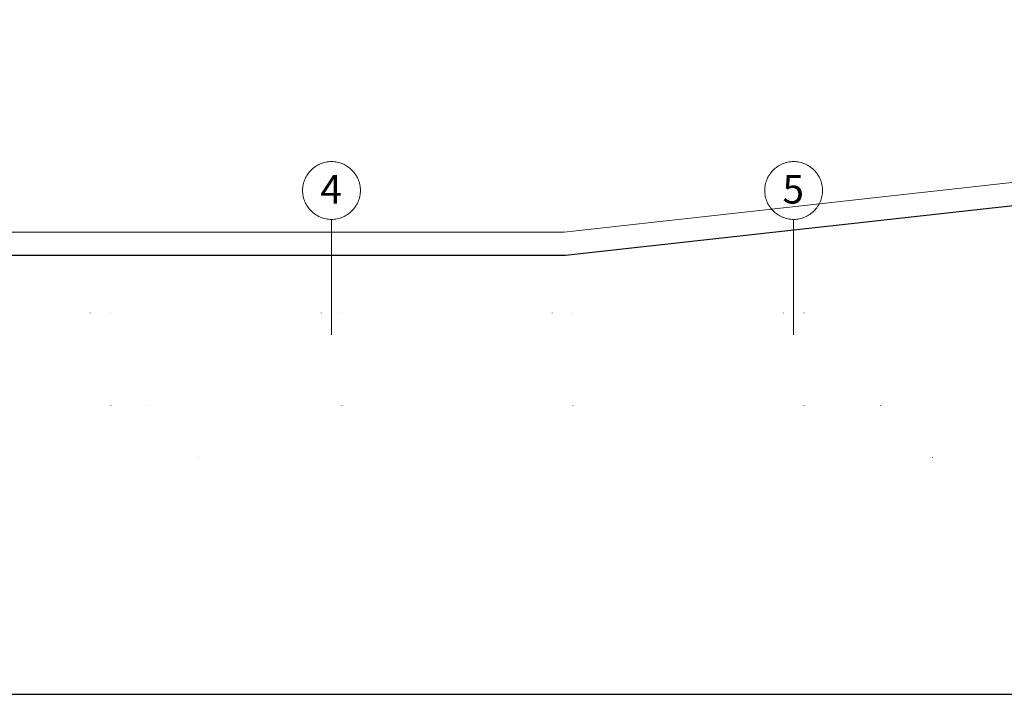
# Model space of a CAD drawing. Units: millimetres. Extents: x -415114 to 39844, y -29852 to 7452.
# Drawn here: x -407519 to -406667, y -26183 to -25597 of the extents above; entities that cross this region are included whole.
import ezdxf

# ---------------------------------------------------------------- set-up
doc = ezdxf.new("R2010")
doc.units = ezdxf.units.MM
doc.header["$LTSCALE"] = 50
doc.linetypes.add('XREF_MIMARI_MERSIN$0$DASHDOTX2', pattern=[50.8, 25.4, -12.7, 0, -12.7])
doc.linetypes.add('XREF_MIMARI_MERSIN$0$DOTX2', pattern=[12.7, 0, -12.7])
for name, color, linetype, lineweight in [('XREF_MIMARI_MERSIN$0$kiriş', 9, 'XREF_MIMARI_MERSIN$0$DOTX2', 9), ('XREF_MIMARI_MERSIN$0$MMR_AKS01', 9, 'XREF_MIMARI_MERSIN$0$DASHDOTX2', 9), ('XREF_MIMARI_MERSIN$0$MMR_GOR31', 9, 'Continuous', 9), ('XREF_MIMARI_MERSIN$0$MMR_GOR41', 9, 'Continuous', 9)]:
    doc.layers.add(name, color=color, linetype=linetype, lineweight=lineweight)
doc.styles.add('XREF_MIMARI_MERSIN$0$ARIAL', font='arial.ttf', dxfattribs={"width": 0.7, "height": 0.4})

# ---------------------------------------------------------------- blocks, each defined once
blk = doc.blocks.new('XREF_MIMARI_MERSIN$0$REV_1_Grid - Aks işareti-401102-Level _3_5')
at = {"layer": 'XREF_MIMARI_MERSIN$0$MMR_AKS01'}
blk.add_circle((0, 0), 2.5, dxfattribs=at)

msp = doc.modelspace()

# ---------------------------------------------------------------- linework, layer by layer
at = {"layer": 'Defpoints', "elevation": 0}
msp.add_lwpolyline([(-410229.346, -25800.741), (-407046.709, -25800.741), (-405389.4, -25616.911), (-405391.54, -25597.025), (-403908.46, -25432.521), (-403907.122, -25445.741), (-402854.346, -25445.741), (-402854.346, -25455.741), (-401664.346, -25455.741), (-401664.346, -25595.741), (-401664.346, -25640.741), (-401664.346, -26148.241), (-401664.346, -26195.741), (-401864.346, -26195.741), (-401864.346, -26845.741), (-402419.346, -26845.741), (-402419.346, -26180.741), (-402669.346, -26180.732), (-402703.723, -26180.732), (-408544.346, -26180.741), (-408649.346, -26180.741), (-408679.346, -26180.741), (-408679.346, -26845.741), (-409510.026, -26845.741)], dxfattribs=at)
at = {"layer": 'XREF_MIMARI_MERSIN$0$kiriş'}
for p, q in [((-408679.346, -25930.741), (-402419.346, -25930.741)), ((-408634.346, -25975.741), (-402464.346, -25975.741)), ((-408634.346, -26180.741), (-402464.346, -26180.741))]:
    msp.add_line(p, q, dxfattribs=at)
for points in [[(-407440.346, -25930.741), (-407440.346, -25850.741), (-407458.346, -25850.741), (-407458.346, -25930.741)], [(-407240.346, -25930.741), (-407240.346, -25850.741), (-407258.346, -25850.741), (-407258.346, -25930.741)], [(-407040.346, -25930.741), (-407040.346, -25850.741), (-407058.346, -25850.741), (-407058.346, -25930.741)], [(-406840.346, -25930.741), (-406840.346, -25850.741), (-406858.346, -25850.741), (-406858.346, -25930.741)]]:
    msp.add_lwpolyline(points, dxfattribs=at)
at = {"layer": 'XREF_MIMARI_MERSIN$0$MMR_AKS01'}
for p, q in [((-407249.346, -25769.797), (-407249.346, -25869.797)), ((-406849.346, -25769.797), (-406849.346, -25869.797))]:
    msp.add_line(p, q, dxfattribs=at)
at = {"layer": 'XREF_MIMARI_MERSIN$0$MMR_GOR31', "elevation": 0}
for points in [[(-405391.54, -25597.025), (-407047.815, -25780.741), (-410249.346, -25780.741)], [(-405389.335, -25616.903), (-407046.709, -25800.741), (-410229.346, -25800.741), (-410229.346, -25945.741)]]:
    msp.add_lwpolyline(points, dxfattribs=at)
at = {"layer": 'XREF_MIMARI_MERSIN$0$MMR_GOR41'}
msp.add_lwpolyline([(-408544.346, -26180.741), (-402669.346, -26180.732)], dxfattribs=at)

# ---------------------------------------------------------------- block references
at = {"layer": 'XREF_MIMARI_MERSIN$0$MMR_AKS01', "xscale": 10, "yscale": 10, "zscale": 10, "rotation": 180}
for p in [(-407249.346, -25744.797), (-406849.346, -25744.797)]:
    msp.add_blockref('XREF_MIMARI_MERSIN$0$REV_1_Grid - Aks işareti-401102-Level _3_5', p, dxfattribs=at)

# ---------------------------------------------------------------- texts
at = {"layer": 'XREF_MIMARI_MERSIN$0$MMR_AKS01', "char_height": 24.58832, "width": 22.8, "attachment_point": 2, "line_spacing_factor": 0.938532, "style": 'XREF_MIMARI_MERSIN$0$ARIAL'}
for s, insert in [('\\fArial|b0|i0|c162|p34|;4', (-407249.679, -25731.482)), ('\\fArial|b0|i0|c162|p34|;5', (-406849.679, -25731.482))]:
    msp.add_mtext(s, dxfattribs=dict(at, insert=insert))

doc.saveas('drawing.dxf')
